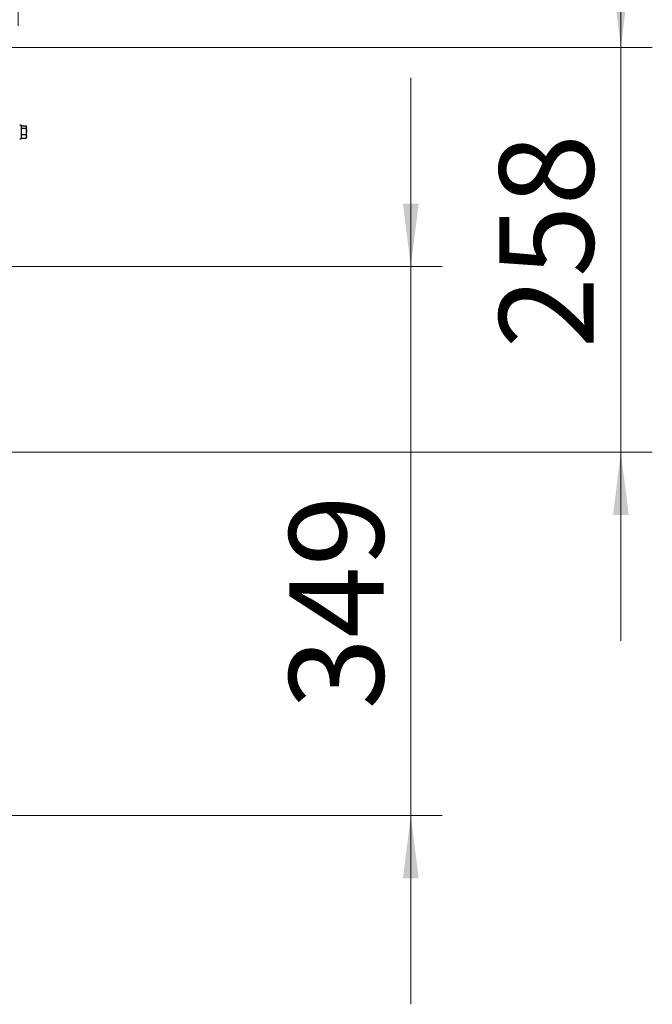
# Model space of a CAD drawing. Units: millimetres. Extents: x 423 to 3911, y 130 to 5723.
# Drawn here: x 1841 to 2243, y 1389 to 2015 of the extents above; entities that cross this region are included whole.
import ezdxf

# ---------------------------------------------------------------- set-up
doc = ezdxf.new("R2010")
doc.units = ezdxf.units.MM
doc.styles.add('SLDTEXTSTYLE4', font='TXT', dxfattribs={"width": 0.75})
doc.dimstyles.new('SLDDIMSTYLE1', dxfattribs={"dimtxt": 60, "dimasz": 40, "dimexe": 0, "dimexo": 0.0625, "dimgap": 15, "dimtad": 1, "dimdec": 0, "dimrnd": 1e-09, "dimzin": 12, "dimdsep": 46, "dimtxsty": 'SLDTEXTSTYLE4', "dimsah": 1, "dimcen": 0.09, "dimadec": 0, "dimazin": 3, "dimtfac": 1, "dimtmove": 0, "dimatfit": 0, "dimfxl": 0, "dimfrac": 2, "dimtolj": 1, "dimtzin": 12, "dimarcsym": 0})

# ---------------------------------------------------------------- blocks, each defined once
blk = doc.blocks.new('_D_10')
at = {"color": 7, "linetype": 'Continuous', "lineweight": 18, "ltscale": 400}
for p, q in [((2223.42, 1997.42), (2223.42, 2117.42)), ((1690.12, 1997.42), (2243.42, 1997.42)), ((2223.42, 1997.42), (2223.42, 1740.17)), ((1450.12, 1740.17), (2243.42, 1740.17)), ((2223.42, 1740.17), (2223.42, 1620.17))]:
    blk.add_line(p, q, dxfattribs=at)
for points in [[(2223.42, 1997.42), (2228.42, 2037.42), (2218.42, 2037.42)], [(2223.42, 1740.17), (2218.42, 1700.17), (2228.42, 1700.17)]]:
    blk.add_solid(points, dxfattribs=at)
at = {"color": 7, "linetype": 'Continuous', "lineweight": 18, "ltscale": 400, "insert": (2146.07, 1806.05), "char_height": 60, "attachment_point": 1, "rotation": 90, "style": 'SLDTEXTSTYLE4'}
blk.add_mtext('258', dxfattribs=at)
blk = doc.blocks.new('_D_11')
at = {"color": 7, "linetype": 'Continuous', "lineweight": 18, "ltscale": 400}
for p, q in [((1430.12, 1760.17), (1430.12, 2238.78)), ((1840.12, 2011.17), (1840.12, 2238.78)), ((1430.12, 2218.78), (1310.12, 2218.78)), ((1430.12, 2218.78), (1840.12, 2218.78)), ((1840.12, 2218.78), (1960.12, 2218.78))]:
    blk.add_line(p, q, dxfattribs=at)
for points in [[(1430.12, 2218.78), (1390.12, 2223.78), (1390.12, 2213.78)], [(1840.12, 2218.78), (1880.12, 2213.78), (1880.12, 2223.78)]]:
    blk.add_solid(points, dxfattribs=at)
at = {"color": 7, "linetype": 'Continuous', "lineweight": 18, "ltscale": 400, "insert": (1587.02, 2296.12), "char_height": 60, "attachment_point": 1, "style": 'SLDTEXTSTYLE4'}
blk.add_mtext('410', dxfattribs=at)
blk = doc.blocks.new('_D_14')
at = {"color": 7, "linetype": 'Continuous', "lineweight": 18, "ltscale": 400}
for p, q in [((2089.85, 1858.09), (2089.85, 1978.09)), ((1773.19, 1858.09), (2109.85, 1858.09)), ((2089.85, 1509.09), (2089.85, 1858.09)), ((1773.19, 1509.09), (2109.85, 1509.09)), ((2089.85, 1509.09), (2089.85, 1389.09))]:
    blk.add_line(p, q, dxfattribs=at)
for points in [[(2089.85, 1858.09), (2094.85, 1898.09), (2084.85, 1898.09)], [(2089.85, 1509.09), (2084.85, 1469.09), (2094.85, 1469.09)]]:
    blk.add_solid(points, dxfattribs=at)
at = {"color": 7, "linetype": 'Continuous', "lineweight": 18, "ltscale": 400, "insert": (2012.51, 1576.62), "char_height": 60, "attachment_point": 1, "rotation": 90, "style": 'SLDTEXTSTYLE4'}
blk.add_mtext('349', dxfattribs=at)

msp = doc.modelspace()

# ---------------------------------------------------------------- linework, layer by layer
at = {"linetype": 'Continuous', "lineweight": 25, "ltscale": 20}
for p, q in [((1842.12, 1948.07), (1841.12, 1948.07)), ((1842.12, 1948.07), (1842.12, 1941.99)), ((1842.12, 1947.67), (1845.22, 1947.67)), ((1845.37, 1946.9), (1845.22, 1946.13)), ((1845.37, 1947.17), (1845.29, 1947.45)), ((1845.37, 1946.9), (1845.37, 1947.17)), ((1845.37, 1944.13), (1845.37, 1946.9)), ((1842.12, 1946.13), (1845.22, 1946.13)), ((1842.12, 1942.12), (1845.22, 1942.12)), ((1842.12, 1941.99), (1842.12, 1939.27)), ((1845.22, 1946.13), (1845.37, 1944.13)), ((1845.37, 1944.13), (1845.22, 1942.12)), ((1845.22, 1942.12), (1845.37, 1940.89)), ((1845.37, 1940.89), (1845.22, 1939.66)), ((1845.37, 1940.89), (1845.37, 1944.13)), ((1845.37, 1940.17), (1845.37, 1940.89)), ((1841.12, 1939.27), (1842.12, 1939.27)), ((1842.12, 1939.66), (1845.22, 1939.66)), ((1845.22, 1939.66), (1845.27, 1939.89)), ((1845.29, 1939.88), (1845.37, 1940.17))]:
    msp.add_line(p, q, dxfattribs=at)
msp.add_open_spline([(1845.22, 1947.67), (1845.25, 1947.61), (1845.33, 1947.35), (1845.35, 1947.09), (1845.37, 1946.9)], degree=3, knots=[0, 0, 0, 0, 0.249165, 1, 1, 1, 1], dxfattribs=at)

# ---------------------------------------------------------------- dimensions: what is measured, and where the dimension line sits
at = {"color": 7, "linetype": 'Continuous', "lineweight": 18, "ltscale": 20}
dim = msp.add_linear_dim(base=(1840.12, 2218.78), p1=(1430.12, 1740.17), p2=(1840.12, 1991.17), dimstyle='SLDDIMSTYLE1', dxfattribs=at)
dim.commit()
dim.dimension.update_dxf_attribs({"geometry": '_D_11', "text_midpoint": (1653.49, 2218.78), "dimtype": 160})
for base, p1, p2, picture, middle in [((2223.42, 1740.17), (1670.12, 1997.42), (1430.12, 1740.17), '_D_10', (2223.42, 1872.52)), ((2089.85, 1858.09), (1753.19, 1509.09), (1753.19, 1858.09), '_D_14', (2089.85, 1643.12))]:
    dim = msp.add_linear_dim(base=base, p1=p1, p2=p2, angle=90, dimstyle='SLDDIMSTYLE1', dxfattribs=at)
    dim.commit()
    dim.dimension.update_dxf_attribs({"geometry": picture, "text_midpoint": middle, "dimtype": 160})

doc.saveas('drawing.dxf')
